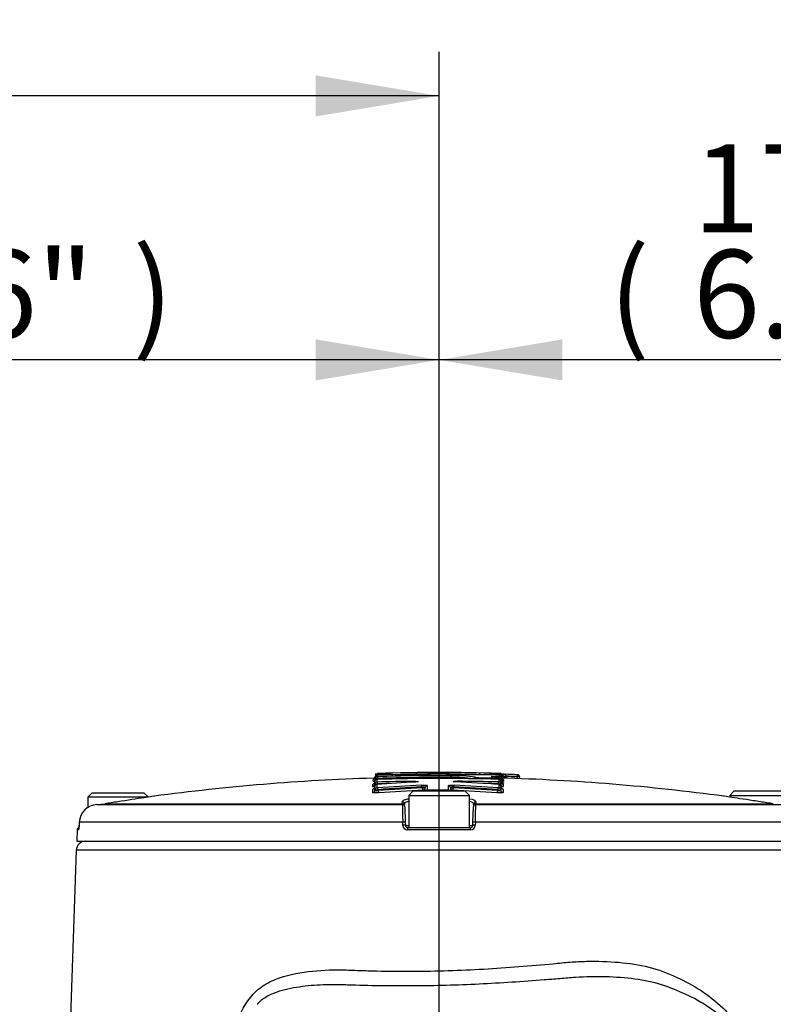
# Paper-space layout 'Sheet1' of a CAD drawing. Units: millimetres. Extents: x 0 to 3564, y 0 to 2520.
# Drawn here: x 2288 to 2452, y 1449 to 1664 of the extents above; entities that cross this region are included whole.
import ezdxf
from ezdxf.enums import TextEntityAlignment as Align
from ezdxf.lldxf.tags import DXFTag

# ---------------------------------------------------------------- set-up
doc = ezdxf.new("R2010")
doc.units = ezdxf.units.MM
doc.header["$LTSCALE"] = 6
for name, color, linetype in [('center line', 7, 'Continuous'), ('Default', 7, 'Continuous'), ('tangent', 7, 'Continuous'), ('TSH-1', 7, 'Continuous'), ('visible', 7, 'Continuous')]:
    doc.layers.add(name, color=color, linetype=linetype)
doc.styles.add('SEACAD_Arial', font='arial.ttf')
tags = doc.linetypes.add('CENTER2', pattern=[28.575, 19.05, -3.175, 3.175, -3.175]).pattern_tags.tags
tags[10:11] = [DXFTag(74, 4), DXFTag(75, 0), DXFTag(340, '0'), DXFTag(46, 0.0), DXFTag(50, 0.0), DXFTag(44, 0.0), DXFTag(45, 0.0)]
tags[8:9] = [DXFTag(74, 4), DXFTag(75, 0), DXFTag(340, '0'), DXFTag(46, 0.0), DXFTag(50, 0.0), DXFTag(44, 0.0), DXFTag(45, 0.0)]
tags[6:7] = [DXFTag(74, 4), DXFTag(75, 0), DXFTag(340, '0'), DXFTag(46, 0.0), DXFTag(50, 0.0), DXFTag(44, 0.0), DXFTag(45, 0.0)]
tags[4:5] = [DXFTag(74, 4), DXFTag(75, 0), DXFTag(340, '0'), DXFTag(46, 0.0), DXFTag(50, 0.0), DXFTag(44, 0.0), DXFTag(45, 0.0)]
doc.dimstyles.new('ISO-InstDr', dxfattribs={"dimtxt": 19.2, "dimasz": 26.88, "dimexe": 9.6, "dimexo": 9.6, "dimgap": 4.8, "dimtad": 1, "dimdec": 0, "dimzin": 0, "dimdsep": 46, "dimtxsty": 'SEACAD_Arial', "dimblk1": '_SE_FILLED', "dimblk2": '_SE_FILLED', "dimsah": 1, "dimcen": 9.6, "dimadec": 0, "dimazin": 0, "dimtfac": 0.5, "dimtofl": 0, "dimtmove": 0, "dimatfit": 3, "dimfxl": 1, "dimtzin": 0, "dimarcsym": 0})

# ---------------------------------------------------------------- blocks, each defined once
blk = doc.blocks.new('SE4')
at = {"layer": 'center line', "color": 7, "linetype": 'CENTER2'}
blk.add_line((2378.98, 784.63), (2378.98, 1489.13), dxfattribs=at)
at = {"layer": 'tangent', "color": 7, "linetype": 'Continuous'}
for p, q in [((2364.63, 1497.48), (2364.63, 1497.8)), ((2365.38, 1497.88), (2365.38, 1497.31)), ((2365.48, 1497.31), (2365.5, 1496.91)), ((2365.51, 1498.83), (2365.51, 1498.51)), ((2365.62, 1498.1), (2365.61, 1498.5)), ((2365.62, 1498.1), (2365.62, 1497.95)), ((2365.62, 1497.89), (2365.62, 1497.95)), ((2373.54, 1497.47), (2373.54, 1497.3)), ((2381.59, 1498.29), (2381.59, 1498.69)), ((2381.59, 1498.14), (2381.59, 1498.29)), ((2381.59, 1498.08), (2381.59, 1498.14)), ((2382.97, 1497.32), (2382.97, 1497.49)), ((2386.9, 1498.38), (2386.9, 1498.23)), ((2387, 1498.22), (2387, 1498.02)), ((2391.26, 1498.53), (2391.25, 1498.13)), ((2391.95, 1496.93), (2391.96, 1497.32)), ((2392.06, 1497.33), (2392.06, 1497.89)), ((2392.08, 1498.51), (2392.07, 1498.11)), ((2392.08, 1498.1), (2392.08, 1497.9)), ((2392.18, 1498.51), (2392.18, 1498.83)), ((2392.97, 1498.52), (2393.47, 1498.52)), ((2393.06, 1497.81), (2393.06, 1497.49)), ((2393.47, 1498.52), (2393.45, 1498.16)), ((2393.48, 1499), (2393.47, 1498.6)), ((2393.47, 1498.6), (2393.47, 1498.52)), ((2396, 1498.44), (2395.98, 1498.07)), ((2396.01, 1498.91), (2396, 1498.52)), ((2396, 1498.44), (2396, 1498.52)), ((2364.51, 1496.29), (2364.51, 1496.85)), ((2364.51, 1495.02), (2364.51, 1495.76)), ((2365.38, 1496.78), (2365.38, 1496.04)), ((2365.5, 1496.91), (2365.5, 1496.8)), ((2365.67, 1495.64), (2365.67, 1495.45)), ((2375.3, 1496.03), (2375.3, 1496.22)), ((2375.3, 1496.03), (2375.98, 1496.03)), ((2375.48, 1495.38), (2375.48, 1495.54)), ((2376.38, 1496.54), (2376.38, 1495.53)), ((2376.48, 1495.52), (2376.48, 1495.38)), ((2380.97, 1495.52), (2380.97, 1495.38)), ((2381.07, 1495.53), (2381.07, 1496.54)), ((2381.47, 1496.04), (2382.14, 1496.04)), ((2381.97, 1495.54), (2381.97, 1495.38)), ((2382.14, 1496.23), (2382.14, 1496.04)), ((2391.78, 1495.46), (2391.78, 1495.65)), ((2391.95, 1496.81), (2391.95, 1496.93)), ((2392.06, 1496.06), (2392.06, 1496.8)), ((2392.94, 1496.87), (2392.94, 1496.31)), ((2392.94, 1495.78), (2392.94, 1495.04)), ((2370.98, 1492.57), (2370.97, 1493)), ((2387, 1493), (2386.98, 1492.57)), ((2306.1, 1492.57), (2370.98, 1492.57)), ((2386.98, 1492.57), (2451.86, 1492.57)), ((2300.37, 1486.9), (2300.07, 1486.9)), ((2371.07, 1488.54), (2300.53, 1488.54)), ((2371.09, 1487.86), (2371.07, 1488.54)), ((2371.64, 1487.86), (2372.36, 1487.86)), ((2385.87, 1486.9), (2372.1, 1486.9)), ((2385.61, 1487.86), (2386.32, 1487.86)), ((2386.9, 1488.54), (2386.87, 1487.86)), ((2457.44, 1488.54), (2386.9, 1488.54)), ((2458.08, 1482.45), (2299.88, 1482.45))]:
    blk.add_line(p, q, dxfattribs=at)
for centre, radius, start, end in [((2365.63, 1490.47), 7.4, 97.0233, 97.7721), ((2365.43, 1509.67), 11.57, 268.4714, 270.9481), ((2378.98, 1033.04), 464.46, 90.6716, 91.6653), ((2365.6, 1498.21), 0.622, 89.2669, 98.5177), ((2365.57, 1498.98), 0.48, 262.5631, 274.5346), ((2378.98, 1033.04), 465.65, 89.6786, 91.6459), ((2378.98, 1033.04), 465.25, 89.6786, 91.6459), ((2378.98, 1033.04), 465.1, 89.6785, 91.6465), ((2382.06, 1466.37), 31.93, 82.0211, 90.8456), ((2378.98, 1033.04), 464.46, 88.3985, 89.5077), ((2378.98, 1033.04), 465.24, 88.3865, 89.0124), ((2378.98, 1033.04), 465.65, 88.3876, 88.489), ((2392.09, 1498.18), 0.664, 81.8108, 90.4714), ((2392.12, 1498.96), 0.451, 265.1049, 277.8643), ((2392.25, 1505.99), 8.29, 270.9782, 272.1897), ((2392.38, 1495.01), 3.62, 80.7018, 86.9532), ((2392.42, 1502.8), 5.35, 271.9401, 276.8406), ((2392.19, 1492.44), 5.44, 80.856, 81.8974), ((2393.51, 1501.57), 2.97, 259.4954, 269.2029), ((2378.98, 1033.04), 465.78, 87.9067, 88.2181), ((2378.98, 1033.04), 465.7, 87.9063, 88.2178), ((2395.94, 1495.96), 2.48, 77.0374, 88.6941), ((2365.33, 1503.88), 6.97, 267.2484, 271.3602), ((2365.42, 1503.75), 8.12, 267.0229, 271.792), ((2378.98, 1033.04), 464.06, 91.3444, 91.6653), ((2378.98, 1033.04), 462.48, 89.7536, 90.3105), ((2378.98, 1033.04), 464.06, 88.3985, 88.7586), ((2392.03, 1503.75), 8.11, 268.2168, 272.9939), ((2392.12, 1503.89), 6.96, 268.6505, 272.7664), ((2375.08, 1492.78), 4.1, 182.9243, 185.3513), ((2451, 1491.92), 80, 179.6584, 182.4211), ((2307.01, 1491.92), 79.96, 357.5781, 0.3423), ((2382.89, 1492.78), 4.1, 354.6487, 357.0757), ((2372.09, 1487.9), 1, 182.22, 270.1449), ((2385.87, 1487.9), 1, 269.8009, 357.8342)]:
    blk.add_arc(centre, radius, start, end, dxfattribs=at)
for centre, major_axis, ratio, start_param, end_param in [((2364.5, 1497.35), (-0.5, 0), 0.997202, 1.601898, 3.141593), ((2364.62, 1498.3), (-0.5, 0), 0.999227, 1.601635, 3.141593), ((2364.62, 1497.98), (-0.5, 0), 0.998541, 2.876419, 3.141593), ((2386.89, 1497.83), (0.4, 0), 0.997666, 1.553814, 2.623646), ((2392.05, 1496.93), (0.4, 0), 0.995993, 0, 1.542743), ((2392.17, 1498.11), (0.4, 0), 0.998542, 0, 1.54248), ((2392.95, 1497.37), (0.5, 0), 0.997202, 3.141593, 4.682397), ((2393.07, 1498.31), (0.5, 0), 0.999227, 3.141593, 3.531027), ((2393.07, 1497.99), (0.5, 0), 0.998541, 3.141593, 4.682134), ((2393.07, 1498.31), (0.5, 0), 0.999227, 3.551473, 4.682134), ((2393.07, 1497.58), (0.437, 0.243), 0.996847, 3.118323, 4.175987), ((2364.5, 1496.79), (-0.5, 0), 0.995991, 1.601898, 3.141593), ((2364.5, 1496.26), (0.5, 0), 0.994851, 4.743491, 6.283185), ((2364.5, 1495.52), (0.5, 0), 0.993257, 4.743491, 6.283185), ((2365.53, 1495.64), (-0.029, 0.399), 0.350299, 4.686854, 6.158961), ((2395.24, 1033.04), (0, 463.67), 0.936332, 0.045942, 0.068163), ((2395.24, 1033.04), (0, 463.48), 0.936332, 0.045961, 0.068191), ((2365.85, 1495.45), (-0.036, 0.499), 0.350299, 1.545251, 3.015395), ((2375.16, 1496.22), (-0.02, 0.4), 0.350744, 4.695169, 6.167276), ((2375.48, 1496.03), (-0.025, 0.499), 0.350744, 1.553569, 3.023713), ((2375.48, 1496.03), (0.5, 0), 0.993916, 4.71991, 6.283185), ((2376.38, 1496.14), (0.4, 0), 0.993919, 1.576385, 3.141593), ((2381.07, 1496.14), (0.4, 0), 0.993919, 0, 1.566317), ((2381.07, 1495.14), (0.4, 0), 0.991759, 0.663282, 1.566317), ((2381.97, 1496.04), (-0.5, 0), 0.993916, 0, 1.564384), ((2381.97, 1496.04), (-0.024, -0.499), 0.350769, 0.11788, 1.587634), ((2382.29, 1496.23), (-0.019, -0.4), 0.35077, 3.257503, 4.72922), ((2362.66, 1033.04), (0, 463.65), 0.936329, 6.216065, 6.238284), ((2362.66, 1033.04), (0, 463.46), 0.936329, 6.216037, 6.238266), ((2391.6, 1495.46), (-0.036, -0.499), 0.350332, 0.126199, 1.595953), ((2391.92, 1495.65), (-0.029, -0.399), 0.350333, 3.265819, 4.737535), ((2392.95, 1496.8), (0.5, 0), 0.995991, 3.141593, 4.682397), ((2392.95, 1496.27), (0.5, 0), 0.994849, 3.141593, 4.682397), ((2392.95, 1495.53), (0.5, 0), 0.993257, 3.141593, 4.682397), ((2370.98, 1492.51), (-0.5, -0.017), 0.988593, 3.141593, 4.695102), ((2386.99, 1492.51), (-0.5, 0.017), 0.988593, 4.729676, 6.283185), ((2370.99, 1492.07), (-0.5, -0.017), 0.987655, 3.141593, 4.695102), ((2371, 1491.9), (-0.5, -0.017), 0.999063, 3.141593, 4.682145), ((2386.97, 1492.07), (-0.5, 0.017), 0.987655, 4.729676, 6.283185), ((2386.97, 1491.9), (-0.5, 0.017), 0.999063, 4.742633, 6.283185), ((2300.87, 1486.88), (0, 0.5), 0.996185, 1.107862, 1.53589), ((2371.12, 1488.52), (-0.5, -0.017), 0.038569, 3.141593, 4.811594), ((2371.14, 1487.85), (-0.5, -0.017), 0.038556, 3.141593, 4.811262), ((2372.14, 1486.88), (0, -0.5), 0.087264, 3.141593, 4.677482), ((2385.82, 1486.88), (0, 0.5), 0.087264, 4.747296, 6.283185), ((2386.82, 1487.85), (-0.5, 0.017), 0.038556, 4.613516, 6.283185), ((2386.85, 1488.52), (-0.5, 0.017), 0.038569, 4.613184, 6.283185)]:
    blk.add_ellipse(centre, major_axis=major_axis, ratio=ratio, start_param=start_param, end_param=end_param, dxfattribs=at)
for points, knots in [([(2364.99, 1497.45), (2364.97, 1497.45), (2364.95, 1497.45), (2364.83, 1497.45), (2364.76, 1497.46), (2364.66, 1497.47), (2364.63, 1497.47), (2364.63, 1497.48)], [0.4469652, 0.4469652, 0.4469652, 0.4469652, 0.5, 0.5, 0.75, 0.75, 1, 1, 1, 1]), ([(2365.12, 1497.98), (2365.12, 1497.97), (2365.17, 1497.95), (2365.36, 1497.95), (2365.49, 1497.95), (2365.62, 1497.95)], [0, 0, 0, 0, 0.5, 0.5, 1, 1, 1, 1]), ([(2365.38, 1497.31), (2365.38, 1497.31), (2365.39, 1497.31), (2365.39, 1497.31), (2365.39, 1497.31), (2365.39, 1497.31), (2365.4, 1497.31), (2365.41, 1497.31), (2365.41, 1497.31), (2365.42, 1497.31), (2365.43, 1497.31), (2365.44, 1497.31), (2365.45, 1497.31), (2365.46, 1497.31), (2365.47, 1497.31), (2365.48, 1497.31)], [0, 0, 0, 0, 0.144303, 0.144303, 0.144303, 0.358689, 0.358689, 0.358689, 0.572478, 0.572478, 0.572478, 0.78624, 0.78624, 0.78624, 1, 1, 1, 1]), ([(2373.54, 1497.47), (2373.75, 1497.48), (2373.95, 1497.47), (2374.27, 1497.45), (2374.38, 1497.44), (2374.46, 1497.4), (2374.43, 1497.38), (2374.29, 1497.35), (2374.22, 1497.34), (2374.07, 1497.33), (2373.99, 1497.32), (2373.89, 1497.32)], [0, 0, 0, 0, 0.25, 0.25, 0.5, 0.5, 0.75, 0.75, 0.875, 0.875, 1, 1, 1, 1]), ([(2382.65, 1497.33), (2382.55, 1497.33), (2382.46, 1497.34), (2382.39, 1497.35), (2382.31, 1497.35), (2382.24, 1497.36), (2382.19, 1497.37), (2382.14, 1497.38), (2382.11, 1497.39), (2382.09, 1497.4), (2382.07, 1497.41), (2382.07, 1497.42), (2382.08, 1497.42), (2382.1, 1497.43), (2382.13, 1497.44), (2382.18, 1497.45), (2382.22, 1497.46), (2382.29, 1497.47), (2382.36, 1497.47), (2382.44, 1497.48), (2382.52, 1497.48), (2382.62, 1497.48), (2382.71, 1497.49), (2382.81, 1497.49), (2382.91, 1497.49), (2382.93, 1497.49), (2382.95, 1497.49), (2382.97, 1497.49)], [0, 0, 0, 0, 0.1216, 0.1216, 0.1216, 0.243175, 0.243175, 0.243175, 0.365122, 0.365122, 0.365122, 0.48747, 0.48747, 0.48747, 0.609933, 0.609933, 0.609933, 0.73217, 0.73217, 0.73217, 0.853941, 0.853941, 0.853941, 0.975212, 0.975212, 0.975212, 1, 1, 1, 1]), ([(2386.9, 1498.23), (2386.9, 1498.22), (2386.9, 1498.22), (2386.9, 1498.22), (2386.91, 1498.22), (2386.91, 1498.22), (2386.92, 1498.22), (2386.92, 1498.22), (2386.93, 1498.22), (2386.94, 1498.22), (2386.95, 1498.22), (2386.96, 1498.22), (2386.97, 1498.22), (2386.98, 1498.22), (2386.99, 1498.22), (2387, 1498.22)], [0, 0, 0, 0, 0.141026, 0.141026, 0.141026, 0.356325, 0.356325, 0.356325, 0.57111, 0.57111, 0.57111, 0.785543, 0.785543, 0.785543, 1, 1, 1, 1]), ([(2390.59, 1498.47), (2390.47, 1498.48), (2390.4, 1498.49), (2390.34, 1498.51), (2390.37, 1498.52), (2390.51, 1498.53), (2390.62, 1498.54), (2390.92, 1498.54), (2391.09, 1498.54), (2391.26, 1498.53)], [0, 0, 0, 0, 0.25, 0.25, 0.5, 0.5, 0.75, 0.75, 1, 1, 1, 1]), ([(2392.06, 1497.89), (2392.06, 1497.89), (2392.06, 1497.89), (2392.06, 1497.9), (2392.06, 1497.9), (2392.05, 1497.9), (2392.05, 1497.9), (2392.04, 1497.9), (2392.03, 1497.9), (2392.02, 1497.9), (2392.02, 1497.9), (2392.01, 1497.9), (2392, 1497.9), (2391.98, 1497.9), (2391.97, 1497.9), (2391.96, 1497.9)], [0, 0, 0, 0, 0.140622, 0.140622, 0.140622, 0.356156, 0.356156, 0.356156, 0.571082, 0.571082, 0.571082, 0.785525, 0.785525, 0.785525, 1, 1, 1, 1]), ([(2391.96, 1497.32), (2391.97, 1497.32), (2391.98, 1497.32), (2391.98, 1497.32), (2392, 1497.32), (2392.01, 1497.32), (2392.02, 1497.32), (2392.02, 1497.32), (2392.03, 1497.32), (2392.04, 1497.32), (2392.05, 1497.33), (2392.05, 1497.33), (2392.06, 1497.33), (2392.06, 1497.33), (2392.06, 1497.33), (2392.06, 1497.33)], [0, 0, 0, 0, 0.139259, 0.139259, 0.139259, 0.353465, 0.353465, 0.353465, 0.568554, 0.568554, 0.568554, 0.784299, 0.784299, 0.784299, 1, 1, 1, 1]), ([(2392.08, 1498.1), (2392.09, 1498.1), (2392.1, 1498.1), (2392.11, 1498.1), (2392.12, 1498.1), (2392.13, 1498.1), (2392.14, 1498.1), (2392.15, 1498.1), (2392.16, 1498.1), (2392.16, 1498.1), (2392.17, 1498.1), (2392.17, 1498.1), (2392.18, 1498.1), (2392.18, 1498.1), (2392.18, 1498.1), (2392.18, 1498.11)], [0, 0, 0, 0, 0.160649, 0.160649, 0.160649, 0.369906, 0.369906, 0.369906, 0.579676, 0.579676, 0.579676, 0.789852, 0.789852, 0.789852, 1, 1, 1, 1]), ([(2392.97, 1498.71), (2392.97, 1498.71), (2392.91, 1498.71), (2392.76, 1498.71), (2392.67, 1498.71), (2392.58, 1498.71)], [0, 0, 0, 0, 0.5, 0.5, 0.8478987, 0.8478987, 0.8478987, 0.8478987]), ([(2392.82, 1497.22), (2392.86, 1497.21), (2392.89, 1497.2), (2392.99, 1497.15), (2393.04, 1497.12), (2393.06, 1497.08)], [0.6611974, 0.6611974, 0.6611974, 0.6611974, 0.75, 0.75, 1, 1, 1, 1]), ([(2396.5, 1498.51), (2396.5, 1498.51), (2396.44, 1498.51), (2396.26, 1498.51), (2396.13, 1498.51), (2396, 1498.52)], [0, 0, 0, 0, 0.5, 0.5, 1, 1, 1, 1]), ([(2364.98, 1496.23), (2364.92, 1496.23), (2364.86, 1496.23), (2364.71, 1496.24), (2364.64, 1496.25), (2364.54, 1496.27), (2364.51, 1496.28), (2364.51, 1496.29)], [0.3532989, 0.3532989, 0.3532989, 0.3532989, 0.5, 0.5, 0.75, 0.75, 1, 1, 1, 1]), ([(2364.51, 1495.76), (2364.51, 1495.78), (2364.57, 1495.8), (2364.68, 1495.82), (2364.69, 1495.82), (2364.7, 1495.83)], [0, 0, 0, 0, 0.5, 0.5, 0.5282684, 0.5282684, 0.5282684, 0.5282684]), ([(2365.86, 1494.95), (2365.71, 1494.94), (2365.55, 1494.93), (2365.23, 1494.93), (2365.07, 1494.93), (2364.81, 1494.94), (2364.7, 1494.95), (2364.59, 1494.98), (2364.56, 1494.98), (2364.52, 1495), (2364.51, 1495.01), (2364.51, 1495.02)], [0, 0, 0, 0, 0.25, 0.25, 0.5, 0.5, 0.75, 0.75, 0.875, 0.875, 1, 1, 1, 1]), ([(2365, 1496.79), (2365, 1496.77), (2365.05, 1496.75), (2365.16, 1496.73), (2365.18, 1496.73), (2365.2, 1496.73)], [0, 0, 0, 0, 0.5, 0.5, 0.6002582, 0.6002582, 0.6002582, 0.6002582]), ([(2365, 1495.52), (2365, 1495.48), (2365.08, 1495.45), (2365.27, 1495.43), (2365.35, 1495.42), (2365.51, 1495.43), (2365.6, 1495.43), (2365.67, 1495.45)], [0, 0, 0, 0, 0.5, 0.5, 0.75, 0.75, 1, 1, 1, 1]), ([(2365.44, 1496.8), (2365.44, 1496.79), (2365.44, 1496.79), (2365.43, 1496.79), (2365.42, 1496.79), (2365.41, 1496.79), (2365.41, 1496.79), (2365.4, 1496.79), (2365.39, 1496.79), (2365.39, 1496.79), (2365.39, 1496.79), (2365.38, 1496.79), (2365.38, 1496.78)], [0, 0, 0, 0, 0.125813, 0.125813, 0.125813, 0.417118, 0.417118, 0.417118, 0.708561, 0.708561, 0.708561, 1, 1, 1, 1]), ([(2365.38, 1496.04), (2365.38, 1496.04), (2365.39, 1496.04), (2365.39, 1496.04), (2365.39, 1496.04), (2365.39, 1496.04), (2365.4, 1496.04), (2365.41, 1496.03), (2365.42, 1496.03), (2365.42, 1496.03), (2365.43, 1496.03), (2365.44, 1496.03), (2365.45, 1496.03), (2365.46, 1496.03), (2365.48, 1496.03), (2365.49, 1496.03), (2365.5, 1496.03), (2365.51, 1496.03), (2365.52, 1496.03)], [0, 0, 0, 0, 0.131221, 0.131221, 0.131221, 0.305568, 0.305568, 0.305568, 0.479052, 0.479052, 0.479052, 0.652407, 0.652407, 0.652407, 0.826221, 0.826221, 0.826221, 1, 1, 1, 1]), ([(2375.16, 1496.62), (2375.23, 1496.63), (2375.3, 1496.63), (2375.44, 1496.63), (2375.52, 1496.63), (2375.73, 1496.63), (2375.87, 1496.63), (2376.11, 1496.61), (2376.21, 1496.6), (2376.34, 1496.57), (2376.38, 1496.55), (2376.38, 1496.54)], [0, 0, 0, 0, 0.125, 0.125, 0.25, 0.25, 0.5, 0.5, 0.75, 0.75, 1, 1, 1, 1]), ([(2375.98, 1496.14), (2375.98, 1496.17), (2375.9, 1496.2), (2375.63, 1496.24), (2375.46, 1496.24), (2375.3, 1496.22)], [0, 0, 0, 0, 0.5, 0.5, 1, 1, 1, 1]), ([(2376.38, 1495.53), (2376.38, 1495.53), (2376.38, 1495.53), (2376.38, 1495.53), (2376.38, 1495.53), (2376.39, 1495.52), (2376.39, 1495.52), (2376.4, 1495.52), (2376.41, 1495.52), (2376.41, 1495.52), (2376.42, 1495.52), (2376.43, 1495.52), (2376.44, 1495.52), (2376.45, 1495.52), (2376.46, 1495.52), (2376.48, 1495.52)], [0, 0, 0, 0, 0.146363, 0.146363, 0.146363, 0.361343, 0.361343, 0.361343, 0.574675, 0.574675, 0.574675, 0.787316, 0.787316, 0.787316, 1, 1, 1, 1]), ([(2380.97, 1495.52), (2380.98, 1495.52), (2380.99, 1495.52), (2380.99, 1495.52), (2381, 1495.52), (2381.01, 1495.52), (2381.02, 1495.52), (2381.03, 1495.52), (2381.04, 1495.52), (2381.05, 1495.53), (2381.06, 1495.53), (2381.06, 1495.53), (2381.07, 1495.53), (2381.07, 1495.53), (2381.07, 1495.53), (2381.07, 1495.53)], [0, 0, 0, 0, 0.134869, 0.134869, 0.134869, 0.349407, 0.349407, 0.349407, 0.565699, 0.565699, 0.565699, 0.782877, 0.782877, 0.782877, 1, 1, 1, 1]), ([(2381.07, 1496.54), (2381.07, 1496.55), (2381.08, 1496.56), (2381.11, 1496.57), (2381.14, 1496.58), (2381.24, 1496.6), (2381.34, 1496.61), (2381.58, 1496.63), (2381.72, 1496.63), (2382, 1496.64), (2382.15, 1496.63), (2382.29, 1496.63)], [0, 0, 0, 0, 0.125, 0.125, 0.25, 0.25, 0.5, 0.5, 0.75, 0.75, 1, 1, 1, 1]), ([(2382.14, 1496.23), (2382.07, 1496.23), (2381.99, 1496.24), (2381.83, 1496.24), (2381.75, 1496.23), (2381.55, 1496.2), (2381.47, 1496.17), (2381.47, 1496.14)], [0, 0, 0, 0, 0.25, 0.25, 0.5, 0.5, 1, 1, 1, 1]), ([(2392.94, 1495.04), (2392.94, 1495.02), (2392.9, 1495), (2392.75, 1494.97), (2392.64, 1494.96), (2392.37, 1494.94), (2392.22, 1494.94), (2391.98, 1494.95), (2391.9, 1494.95), (2391.74, 1494.95), (2391.66, 1494.96), (2391.59, 1494.96)], [0, 0, 0, 0, 0.25, 0.25, 0.5, 0.5, 0.75, 0.75, 0.875, 0.875, 1, 1, 1, 1]), ([(2391.78, 1495.46), (2391.85, 1495.45), (2391.93, 1495.44), (2392.09, 1495.44), (2392.17, 1495.44), (2392.37, 1495.46), (2392.45, 1495.49), (2392.45, 1495.53)], [0, 0, 0, 0, 0.25, 0.25, 0.5, 0.5, 1, 1, 1, 1]), ([(2391.93, 1496.05), (2391.93, 1496.05), (2391.94, 1496.05), (2391.95, 1496.05), (2391.96, 1496.05), (2391.97, 1496.05), (2391.98, 1496.05), (2391.99, 1496.05), (2392.01, 1496.05), (2392.02, 1496.05), (2392.02, 1496.05), (2392.03, 1496.05), (2392.04, 1496.05), (2392.05, 1496.05), (2392.05, 1496.05), (2392.06, 1496.05), (2392.06, 1496.05), (2392.06, 1496.05), (2392.06, 1496.06)], [0, 0, 0, 0, 0.124667, 0.124667, 0.124667, 0.298066, 0.298066, 0.298066, 0.472235, 0.472235, 0.472235, 0.64762, 0.64762, 0.64762, 0.823837, 0.823837, 0.823837, 1, 1, 1, 1]), ([(2392.06, 1496.8), (2392.06, 1496.8), (2392.06, 1496.8), (2392.06, 1496.8), (2392.06, 1496.8), (2392.05, 1496.8), (2392.05, 1496.8), (2392.04, 1496.8), (2392.04, 1496.81), (2392.03, 1496.81), (2392.02, 1496.81), (2392.01, 1496.81), (2392, 1496.81)], [0, 0, 0, 0, 0.155747, 0.155747, 0.155747, 0.43784, 0.43784, 0.43784, 0.718883, 0.718883, 0.718883, 1, 1, 1, 1]), ([(2392.25, 1496.74), (2392.27, 1496.75), (2392.29, 1496.75), (2392.4, 1496.76), (2392.45, 1496.78), (2392.45, 1496.8)], [0.4110998, 0.4110998, 0.4110998, 0.4110998, 0.5, 0.5, 1, 1, 1, 1]), ([(2392.94, 1496.31), (2392.94, 1496.28), (2392.83, 1496.26), (2392.59, 1496.25), (2392.53, 1496.25), (2392.46, 1496.24)], [0, 0, 0, 0, 0.5, 0.5, 0.6481689, 0.6481689, 0.6481689, 0.6481689]), ([(2393.06, 1497.08), (2393.06, 1497.07), (2393.04, 1497.07), (2392.94, 1497.05), (2392.87, 1497.05), (2392.72, 1497.04), (2392.66, 1497.04), (2392.59, 1497.04)], [0, 0, 0, 0, 0.25, 0.25, 0.5, 0.5, 0.6487625, 0.6487625, 0.6487625, 0.6487625]), ([(2392.75, 1495.84), (2392.75, 1495.84), (2392.76, 1495.84), (2392.87, 1495.82), (2392.94, 1495.8), (2392.94, 1495.78)], [0.4804018, 0.4804018, 0.4804018, 0.4804018, 0.5, 0.5, 1, 1, 1, 1]), ([(2392.79, 1496.91), (2392.81, 1496.91), (2392.84, 1496.91), (2392.91, 1496.89), (2392.94, 1496.88), (2392.94, 1496.87)], [0.646581, 0.646581, 0.646581, 0.646581, 0.75, 0.75, 1, 1, 1, 1]), ([(2372.27, 1493.08), (2372.18, 1493.05), (2372.1, 1493.02), (2371.66, 1492.85), (2371.47, 1492.69), (2371.48, 1492.53)], [0.8507714, 0.8507714, 0.8507714, 0.8507714, 0.875, 0.875, 1, 1, 1, 1]), ([(2300.37, 1486.9), (2300.39, 1486.9), (2300.42, 1487), (2300.46, 1487.27), (2300.47, 1487.37), (2300.49, 1487.61), (2300.49, 1487.73), (2300.5, 1487.86)], [0, 0, 0, 0, 0.5, 0.5, 0.75, 0.75, 1, 1, 1, 1]), ([(2298.03, 1429.5), (2298.02, 1429.07), (2298.4, 1428.64), (2300.06, 1427.74), (2301.47, 1427.26), (2304.28, 1426.58), (2305.34, 1426.36), (2307.1, 1426.04), (2307.72, 1425.93), (2309.01, 1425.72), (2309.68, 1425.59), (2311.82, 1425.46), (2313.33, 1425.69), (2316.51, 1426.78), (2318.19, 1427.64), (2323.23, 1430.82), (2326.62, 1433.72), (2330.57, 1437.14), (2331, 1437.54), (2331.78, 1438.47), (2332.14, 1438.98), (2333.15, 1440.62), (2333.69, 1441.8), (2334.41, 1443.63), (2334.63, 1444.25), (2335.09, 1445.48), (2335.34, 1446.09), (2336.17, 1447.83), (2336.82, 1448.92), (2337.95, 1450.45), (2338.34, 1450.95), (2339.21, 1451.83), (2339.68, 1452.22), (2341.15, 1453.28), (2342.24, 1453.84), (2345.6, 1455.17), (2348.02, 1455.66), (2352.88, 1456.26), (2355.34, 1456.37), (2359.09, 1456.32), (2360.35, 1456.25), (2362.88, 1456.17), (2364.16, 1456.13), (2368.01, 1456.05), (2370.62, 1456.02), (2375.83, 1456.05), (2378.42, 1456.1), (2386.17, 1456.34), (2391.29, 1456.64), (2398.92, 1457.23), (2401.43, 1457.45), (2405.12, 1457.8), (2406.33, 1457.93), (2408.75, 1458.11), (2409.95, 1458.17), (2413.51, 1458.25), (2415.86, 1458.18), (2420.43, 1457.78), (2422.62, 1457.46), (2426.8, 1456.4), (2428.79, 1455.61), (2432.61, 1453.89), (2434.42, 1452.92), (2439.5, 1449.59), (2442.42, 1446.8), (2446.05, 1441.8), (2447.14, 1439.99), (2449.09, 1436.19), (2449.96, 1434.18), (2450.95, 1431.56), (2451.14, 1431.03), (2451.55, 1430.03), (2451.76, 1429.55), (2452.43, 1428.27), (2452.93, 1427.59), (2453.71, 1427.19), (2453.96, 1427.18), (2454.43, 1427.28), (2454.67, 1427.33), (2455.34, 1427.49), (2455.76, 1427.59), (2457.71, 1428.12), (2458.78, 1428.56), (2459.67, 1429.21), (2459.85, 1429.43), (2459.92, 1429.71), (2459.92, 1429.77), (2459.92, 1429.83)], [0.2537658, 0.2537658, 0.2537658, 0.2537658, 0.28125, 0.28125, 0.3125, 0.3125, 0.328125, 0.328125, 0.3359375, 0.3359375, 0.34375, 0.34375, 0.359375, 0.359375, 0.375, 0.375, 0.40625, 0.40625, 0.4101563, 0.4101563, 0.4140625, 0.4140625, 0.421875, 0.421875, 0.4257813, 0.4257813, 0.4296875, 0.4296875, 0.4375, 0.4375, 0.4414063, 0.4414063, 0.4453125, 0.4453125, 0.453125, 0.453125, 0.46875, 0.46875, 0.484375, 0.484375, 0.4921875, 0.4921875, 0.5, 0.5, 0.515625, 0.515625, 0.53125, 0.53125, 0.5625, 0.5625, 0.578125, 0.578125, 0.5859375, 0.5859375, 0.59375, 0.59375, 0.609375, 0.609375, 0.625, 0.625, 0.640625, 0.640625, 0.65625, 0.65625, 0.6875, 0.6875, 0.703125, 0.703125, 0.71875, 0.71875, 0.7226563, 0.7226563, 0.7265625, 0.7265625, 0.734375, 0.734375, 0.7382813, 0.7382813, 0.7421875, 0.7421875, 0.75, 0.75, 0.78125, 0.78125, 0.796875, 0.796875, 0.8009701, 0.8009701, 0.8009701, 0.8009701]), ([(2450.76, 1430.31), (2449.3, 1434.13), (2447.54, 1437.66), (2443.17, 1443.76), (2440.59, 1446.28), (2434.58, 1450.33), (2431.18, 1451.86), (2425.66, 1453.67), (2423.7, 1454.06), (2419.62, 1454.6), (2417.49, 1454.75), (2413.15, 1454.86), (2410.94, 1454.83), (2407.58, 1454.61), (2406.46, 1454.51), (2404.18, 1454.31), (2403.03, 1454.22), (2397.26, 1453.76), (2392.48, 1453.44), (2382.95, 1452.98), (2378.16, 1452.85), (2368.51, 1452.79), (2363.71, 1452.87), (2359.01, 1453.03)], [0, 0, 0, 0, 0.125, 0.125, 0.25, 0.25, 0.375, 0.375, 0.4375, 0.4375, 0.5, 0.5, 0.5625, 0.5625, 0.59375, 0.59375, 0.625, 0.625, 0.75, 0.75, 0.875, 0.875, 1, 1, 1, 1]), ([(2359.01, 1453.03), (2358.79, 1453.04), (2358.56, 1453.05), (2358.11, 1453.07), (2357.89, 1453.07), (2357.22, 1453.09), (2356.77, 1453.09), (2355.44, 1453.1), (2354.56, 1453.08), (2351.94, 1452.98), (2350.22, 1452.84), (2347.69, 1452.47), (2346.85, 1452.32), (2345.2, 1451.95), (2344.39, 1451.73), (2343.21, 1451.32), (2342.82, 1451.17), (2342.06, 1450.83), (2341.68, 1450.64), (2340.96, 1450.22), (2340.61, 1449.98), (2340.11, 1449.59), (2339.95, 1449.45), (2339.71, 1449.22), (2339.63, 1449.15), (2339.52, 1449.03), (2339.48, 1448.99), (2339.41, 1448.9), (2339.37, 1448.86), (2339.33, 1448.82)], [0, 0, 0, 0, 0.03125, 0.03125, 0.0625, 0.0625, 0.125, 0.125, 0.25, 0.25, 0.5, 0.5, 0.625, 0.625, 0.75, 0.75, 0.8125, 0.8125, 0.875, 0.875, 0.9375, 0.9375, 0.96875, 0.96875, 0.984375, 0.984375, 0.992188, 0.992188, 1, 1, 1, 1])]:
    blk.add_open_spline(points, degree=3, knots=knots, dxfattribs=at)
for points in [[(2392.45, 1497.54), (2392.53, 1497.55), (2392.58, 1497.56), (2392.57, 1497.58)], [(2392.48, 1497.96), (2392.54, 1497.97), (2392.57, 1497.98), (2392.57, 1497.99)], [(2364.51, 1496.85), (2364.51, 1496.87), (2364.57, 1496.88), (2364.67, 1496.9)], [(2370.97, 1493), (2370.97, 1493.07), (2371, 1493.14), (2371.07, 1493.2)], [(2386.49, 1492.53), (2386.49, 1492.73), (2386.2, 1492.92), (2385.64, 1493.1)], [(2386.95, 1493.13), (2386.98, 1493.09), (2387, 1493.05), (2387, 1493)]]:
    blk.add_open_spline(points, degree=3, dxfattribs=at)
at = {"layer": 'visible', "color": 7, "linetype": 'Continuous'}
for p, q in [((2365, 1496.92), (2365, 1497.48)), ((2365.11, 1499.14), (2365.11, 1498.62)), ((2365.12, 1498.11), (2365.12, 1498.43)), ((2365.12, 1497.98), (2365.12, 1498.11)), ((2378.85, 1499.02), (2378.85, 1499.12)), ((2392.45, 1497.5), (2392.45, 1496.93)), ((2392.57, 1498.43), (2392.57, 1498.11)), ((2392.57, 1498.11), (2392.57, 1497.99)), ((2392.57, 1497.58), (2392.57, 1497.71)), ((2392.58, 1498.63), (2392.58, 1499.14)), ((2392.97, 1498.71), (2392.97, 1498.58)), ((2396.5, 1498.51), (2396.5, 1498.37)), ((2365, 1496.79), (2365, 1496.92)), ((2365, 1495.64), (2365, 1496.39)), ((2365, 1495.52), (2365, 1495.64)), ((2373.36, 1495.38), (2372.36, 1494.38)), ((2373.36, 1495.38), (2384.61, 1495.38)), ((2375.98, 1495.38), (2375.98, 1496.14)), ((2381.47, 1496.14), (2381.47, 1495.38)), ((2385.61, 1494.38), (2384.61, 1495.38)), ((2392.45, 1496.93), (2392.45, 1496.8)), ((2392.45, 1496.4), (2392.45, 1495.66)), ((2392.45, 1495.66), (2392.45, 1495.53)), ((2443.36, 1495.38), (2442.36, 1494.38)), ((2443.36, 1495.38), (2454.61, 1495.38)), ((2303.36, 1494.98), (2302.36, 1493.98)), ((2315.61, 1493.98), (2302.36, 1493.98)), ((2302.36, 1493.98), (2302.36, 1491.71)), ((2303.36, 1494.98), (2314.61, 1494.98)), ((2315.61, 1493.98), (2314.61, 1494.98)), ((2372.36, 1494.38), (2385.61, 1494.38)), ((2372.36, 1494.38), (2372.36, 1487.38)), ((2385.61, 1487.38), (2385.61, 1494.38)), ((2442.36, 1494.38), (2455.61, 1494.38)), ((2442.36, 1494.38), (2442.36, 1494.02)), ((2304.38, 1492.4), (2371, 1492.4)), ((2371.48, 1492.53), (2371.48, 1492.43)), ((2371.5, 1491.91), (2371.62, 1488.54)), ((2386.35, 1488.54), (2386.47, 1491.91)), ((2386.48, 1492.43), (2386.49, 1492.53)), ((2386.97, 1492.4), (2453.59, 1492.4)), ((2300.07, 1486.9), (2299.98, 1484.38)), ((2300.53, 1488.54), (2300.5, 1487.86)), ((2371.62, 1488.54), (2371.64, 1487.86)), ((2372.14, 1487.38), (2385.82, 1487.38)), ((2386.32, 1487.86), (2386.35, 1488.54)), ((2299.98, 1484.38), (2457.98, 1484.38)), ((2299.88, 1482.45), (2298.03, 1429.5))]:
    blk.add_line(p, q, dxfattribs=at)
for centre, radius, start, end in [((2378.98, 1033.04), 466.34, 88.3957, 91.6367), ((2378.02, 1200.99), 298.38, 89.8421, 91.615), ((2375.08, 1340.67), 158.69, 88.6411, 91.9748), ((2379.84, 1200.91), 298.47, 88.4187, 90.1915), ((2382.7, 1340.31), 159.05, 88.062, 91.3891), ((2378.98, 1033.04), 465.34, 91.7657, 97.672), ((2371.92, 1614.9), 117, 266.4268, 266.6306), ((2364.62, 1498.63), 0.5, 271.7596, 359.9802), ((2364.84, 1498.26), 0.275, 330.333, 9.2783), ((2377.7, 1092.77), 406.58, 91.7733, 91.7748), ((2372.15, 1620.21), 121.27, 266.6694, 273.1637), ((2378.98, 1033.04), 465.04, 88.4005, 91.6632), ((2377.7, 1092.77), 406.58, 91.703, 91.7162), ((2378.98, 1033.04), 465.98, 88.3887, 91.6448), ((2385.47, 1617.86), 118.93, 266.8061, 273.4282), ((2382.17, 1462.94), 35.75, 82.3876, 90.9155), ((2386.9, 1497.97), 0.405, 89.7349, 178.5195), ((2388.07, 1498.86), 0.4, 88.8798, 179.9928), ((2392.1, 1498.92), 0.813, 266.9585, 268.8632), ((2380.33, 1100.2), 399.15, 88.261, 88.3136), ((2378.98, 1033.04), 465.34, 82.3282, 88.3393), ((2392.22, 1497.73), 0.349, 356.614, 39.9276), ((2380.33, 1100.2), 399.15, 88.2406, 88.2421), ((2393.07, 1498.64), 0.5, 180.0198, 268.2738), ((2392.86, 1498.26), 0.28, 171.1643, 210.4444), ((2393.08, 1498.65), 0.461, 132.6123, 205.6301), ((2385.73, 1605.03), 107.15, 273.7066, 273.922), ((2380.3, 1083.77), 414.58, 88.2355, 88.2442), ((2393.47, 1507.04), 8.03, 267.6847, 270.0718), ((2378.98, 1033.04), 466.18, 87.9067, 88.2181), ((2378.98, 1032.78), 465.53, 98.6573, 99.0069), ((2378.98, 1032.78), 465.53, 80.9931, 81.3427), ((2304.55, 1488.38), 4.02, 92.4001, 177.6771), ((2303.72, 1507.59), 15.21, 272.4788, 279.0042), ((2300.57, 1486.88), 0.5, 102.7092, 178), ((2372.14, 1487.88), 0.5, 182, 270), ((2385.82, 1487.88), 0.5, 270, 358), ((2301.88, 1482.38), 2, 90, 178)]:
    blk.add_arc(centre, radius, start, end, dxfattribs=at)
for centre, major_axis, ratio, start_param, end_param in [((2364.62, 1497.98), (-0.5, 0), 0.998541, 1.601635, 2.876419), ((2365.4, 1497.48), (0.4, 0), 0.997204, 1.599959, 3.141593), ((2365.4, 1496.92), (0.4, 0), 0.995993, 1.599959, 3.141593), ((2365.52, 1498.43), (-0.4, 0), 0.999228, 4.741289, 6.283185), ((2365.52, 1498.11), (-0.4, 0), 0.998542, 4.741289, 6.283185), ((2393.95, 1033.04), (0, 464.79), 0.919149, 0.046962, 0.066768), ((2364.81, 1033.04), (0, 464.68), 0.932568, 6.220394, 6.242002), ((2392.05, 1497.5), (0.4, 0), 0.997204, 0, 1.542743), ((2392.17, 1498.43), (0.4, 0), 0.999228, 0, 1.54248), ((2392.17, 1497.71), (-0.35, -0.194), 0.996848, 3.293925, 4.177812), ((2393.07, 1497.58), (0.437, 0.243), 0.996847, 2.632778, 3.118323), ((2392.57, 1498.71), (-0.4, 0), 0.999845, 3.141593, 4.245758), ((2393.47, 1498.58), (-0.5, 0), 0.999845, 0, 0.825062), ((2396.1, 1498.51), (-0.4, 0), 0.999662, 3.141593, 4.216299), ((2365.4, 1496.39), (0.4, 0), 0.994854, 1.599959, 3.141593), ((2365.4, 1495.64), (0.4, 0), 0.993261, 1.599959, 3.141593), ((2365.46, 1496.4), (0.029, -0.399), 0.393032, 3.031448, 3.139277), ((2395.11, 1033.04), (0, 464.07), 0.936332, 0.045942, 0.068163), ((2395.4, 1033.04), (0, 462.98), 0.936332, 0.045961, 0.068191), ((2376.38, 1495.13), (0.4, 0), 0.991759, 1.576385, 2.469896), ((2362.5, 1033.04), (0, 462.96), 0.936329, 6.216037, 6.238266), ((2362.79, 1033.04), (0, 464.05), 0.936329, 6.216065, 6.238284), ((2391.99, 1496.41), (-0.027, -0.399), 0.360283, 3.14606, 3.250186), ((2392.05, 1496.4), (0.4, 0), 0.994852, 0, 1.542743), ((2392.05, 1495.66), (0.4, 0), 0.993261, 0, 1.542743)]:
    blk.add_ellipse(centre, major_axis=major_axis, ratio=ratio, start_param=start_param, end_param=end_param, dxfattribs=at)
for points, knots in [([(2364.98, 1497.31), (2364.98, 1497.27), (2364.98, 1497.19), (2364.92, 1497.07), (2364.83, 1496.98), (2364.76, 1496.93), (2364.7, 1496.9), (2364.67, 1496.89), (2364.67, 1496.89), (2364.67, 1496.89), (2364.67, 1496.89)], [0, 0, 0, 0, 0.0588895, 0.1386002, 0.2046686, 0.2592661, 0.3005465, 0.3343706, 0.3712373, 0.3713345, 0.3713345, 0.3713345, 0.3713345]), ([(2365.08, 1498.12), (2365.07, 1498.09), (2365.05, 1498.03), (2364.98, 1497.95), (2364.89, 1497.88), (2364.82, 1497.84), (2364.77, 1497.83), (2364.75, 1497.82), (2364.74, 1497.82), (2364.74, 1497.82), (2364.74, 1497.82)], [0, 0, 0, 0, 0.0405561, 0.111186, 0.1706958, 0.2185121, 0.2519442, 0.2783104, 0.3081719, 0.3212252, 0.3212252, 0.3212252, 0.3212252]), ([(2365.61, 1498.83), (2365.61, 1498.83), (2365.59, 1498.83), (2365.55, 1498.83), (2365.5, 1498.83), (2365.45, 1498.82), (2365.37, 1498.8), (2365.3, 1498.77), (2365.26, 1498.73), (2365.25, 1498.71)], [0, 0, 0, 0, 0.012333, 0.136523, 0.271119, 0.451698, 0.596923, 0.853365, 1, 1, 1, 1]), ([(2365.48, 1497.89), (2365.48, 1497.89), (2365.47, 1497.89), (2365.46, 1497.89), (2365.45, 1497.89), (2365.44, 1497.89), (2365.43, 1497.89), (2365.42, 1497.89), (2365.41, 1497.89), (2365.41, 1497.88), (2365.4, 1497.88), (2365.39, 1497.88), (2365.39, 1497.88), (2365.39, 1497.88), (2365.38, 1497.88), (2365.38, 1497.88)], [0, 0, 0, 0, 0.137273, 0.137273, 0.137273, 0.352686, 0.352686, 0.352686, 0.568478, 0.568478, 0.568478, 0.784237, 0.784237, 0.784237, 1, 1, 1, 1]), ([(2365.62, 1498.5), (2365.61, 1498.5), (2365.6, 1498.5), (2365.58, 1498.5), (2365.56, 1498.5), (2365.56, 1498.5), (2365.56, 1498.5), (2365.56, 1498.5), (2365.56, 1498.5)], [0, 0, 0, 0, 0.0178921, 0.03626957, 0.04990615, 0.06059187, 0.06863284, 0.06929237, 0.06929237, 0.06929237, 0.06929237]), ([(2374.29, 1497.36), (2374.29, 1497.36), (2374.28, 1497.36), (2374.26, 1497.35), (2374.19, 1497.34), (2374.05, 1497.33), (2373.94, 1497.32), (2373.87, 1497.32)], [0.46095, 0.46095, 0.46095, 0.46095, 0.4812471, 0.5615391, 0.6809271, 0.8509232, 1, 1, 1, 1]), ([(2382.66, 1497.33), (2382.66, 1497.33), (2382.56, 1497.34), (2382.4, 1497.35), (2382.27, 1497.36), (2382.23, 1497.37), (2382.22, 1497.37), (2382.22, 1497.37)], [0, 0, 0, 0, 0.0154409, 0.2452394, 0.4152001, 0.5151336, 0.5510038, 0.5510038, 0.5510038, 0.5510038]), ([(2390.62, 1498.47), (2390.6, 1498.47), (2390.54, 1498.47), (2390.49, 1498.48), (2390.47, 1498.48), (2390.47, 1498.48)], [0, 0, 0, 0, 0.0647753, 0.2652402, 0.378569, 0.378569, 0.378569, 0.378569]), ([(2392.18, 1498.11), (2392.16, 1498.14), (2392.12, 1498.17), (2391.99, 1498.23), (2391.9, 1498.26), (2391.72, 1498.31), (2391.66, 1498.32), (2391.5, 1498.35), (2391.42, 1498.37), (2391.22, 1498.4), (2391.12, 1498.41), (2390.88, 1498.44), (2390.74, 1498.45), (2390.59, 1498.47)], [0, 0, 0, 0, 0.25, 0.25, 0.5, 0.5, 0.625, 0.625, 0.75, 0.75, 0.875, 0.875, 1, 1, 1, 1]), ([(2392.44, 1497.58), (2392.43, 1497.62), (2392.41, 1497.69), (2392.34, 1497.77), (2392.27, 1497.83), (2392.2, 1497.87), (2392.14, 1497.89), (2392.09, 1497.9), (2392.04, 1497.9), (2391.98, 1497.9), (2391.95, 1497.91), (2391.94, 1497.91)], [0, 0, 0, 0, 0.168329, 0.327738, 0.463533, 0.578967, 0.674868, 0.751875, 0.851748, 0.951628, 1, 1, 1, 1]), ([(2392.47, 1498.7), (2392.45, 1498.72), (2392.42, 1498.75), (2392.35, 1498.79), (2392.29, 1498.82), (2392.24, 1498.83), (2392.21, 1498.83), (2392.17, 1498.84), (2392.13, 1498.84), (2392.09, 1498.84), (2392.07, 1498.84), (2392.06, 1498.84)], [0, 0, 0, 0, 0.16706, 0.337894, 0.47823, 0.587149, 0.659133, 0.734466, 0.869766, 0.973487, 1, 1, 1, 1]), ([(2392.78, 1496.91), (2392.78, 1496.91), (2392.78, 1496.91), (2392.76, 1496.91), (2392.71, 1496.93), (2392.63, 1496.98), (2392.54, 1497.08), (2392.46, 1497.22), (2392.46, 1497.32), (2392.46, 1497.37)], [0.6097359, 0.6097359, 0.6097359, 0.6097359, 0.6286469, 0.6684432, 0.7064834, 0.7575445, 0.8357029, 0.9239896, 1, 1, 1, 1]), ([(2392.74, 1497.23), (2392.74, 1497.23), (2392.71, 1497.23), (2392.59, 1497.27), (2392.62, 1497.42), (2392.62, 1497.44)], [0.7432839, 0.7432839, 0.7432839, 0.7432839, 0.7517265, 0.9663495, 1, 1, 1, 1]), ([(2392.95, 1497.83), (2392.95, 1497.83), (2392.95, 1497.83), (2392.94, 1497.83), (2392.89, 1497.84), (2392.82, 1497.87), (2392.72, 1497.95), (2392.64, 1498.04), (2392.62, 1498.1), (2392.62, 1498.12)], [0.6805459, 0.6805459, 0.6805459, 0.6805459, 0.6986325, 0.7389264, 0.7694417, 0.812225, 0.8878897, 0.9710176, 1, 1, 1, 1]), ([(2393.15, 1499.01), (2393.04, 1499.02), (2392.92, 1499.02), (2392.81, 1499.03), (2392.78, 1499.03)], [0, 0, 0, 0, 0.2567779, 0.3708712, 0.3708712, 0.3708712, 0.3708712]), ([(2396.29, 1498.86), (2396.26, 1498.87), (2396.23, 1498.89), (2396.18, 1498.9), (2396.14, 1498.91), (2396.12, 1498.91), (2396.09, 1498.91), (2396.05, 1498.91), (2396.03, 1498.91), (2396.01, 1498.91)], [0, 0, 0, 0, 0.220647, 0.39272, 0.506972, 0.582273, 0.701443, 0.868494, 1, 1, 1, 1]), ([(2364.99, 1496.23), (2364.99, 1496.21), (2364.99, 1496.14), (2364.94, 1496.02), (2364.86, 1495.92), (2364.79, 1495.86), (2364.73, 1495.83), (2364.71, 1495.82), (2364.7, 1495.82), (2364.7, 1495.82)], [0, 0, 0, 0, 0.0374691, 0.1462452, 0.2350506, 0.3089693, 0.3669935, 0.4124017, 0.4528814, 0.4528814, 0.4528814, 0.4528814]), ([(2392.45, 1496.41), (2392.44, 1496.46), (2392.44, 1496.53), (2392.38, 1496.63), (2392.31, 1496.71), (2392.24, 1496.75), (2392.17, 1496.78), (2392.11, 1496.8), (2392.05, 1496.81), (2392.01, 1496.81), (2391.99, 1496.81)], [0, 0, 0, 0, 0.164991, 0.339232, 0.485581, 0.611736, 0.718661, 0.811348, 0.915997, 1, 1, 1, 1]), ([(2392.74, 1495.83), (2392.74, 1495.83), (2392.74, 1495.83), (2392.72, 1495.84), (2392.67, 1495.87), (2392.58, 1495.93), (2392.49, 1496.05), (2392.45, 1496.18), (2392.46, 1496.25), (2392.46, 1496.27)], [0.5183676, 0.5183676, 0.5183676, 0.5183676, 0.546439, 0.6026249, 0.6596972, 0.7391149, 0.8474805, 0.9671345, 1, 1, 1, 1]), ([(2316.96, 1494.23), (2316.96, 1494.23), (2316.75, 1494.2), (2315.94, 1494.07), (2315.34, 1493.98), (2313.08, 1493.64), (2311.02, 1493.33), (2308.91, 1493)], [0.5002768, 0.5002768, 0.5002768, 0.5002768, 0.625, 0.625, 0.75, 0.75, 1, 1, 1, 1]), ([(2371.07, 1493.2), (2371.16, 1493.29), (2371.33, 1493.38), (2371.75, 1493.54), (2372, 1493.61), (2372.28, 1493.68)], [0.051516, 0.051516, 0.051516, 0.051516, 0.125, 0.125, 0.1863064, 0.1863064, 0.1863064, 0.1863064]), ([(2449.06, 1493), (2448, 1493.17), (2446.96, 1493.32), (2445.02, 1493.62), (2444.13, 1493.75), (2442.63, 1493.98), (2442.03, 1494.07), (2441.22, 1494.2), (2441, 1494.23), (2441, 1494.23), (2441, 1494.23), (2441, 1494.23)], [0, 0, 0, 0, 0.125, 0.125, 0.25, 0.25, 0.375, 0.375, 0.5, 0.5, 0.5002832, 0.5002832, 0.5002832, 0.5002832]), ([(2300.5, 1487.86), (2300.49, 1487.81), (2300.49, 1487.66), (2300.47, 1487.41), (2300.44, 1487.2), (2300.43, 1487.1), (2300.42, 1487.08), (2300.42, 1487.08), (2300.43, 1487.09), (2300.43, 1487.1)], [0, 0, 0, 0, 0.0763551, 0.259786, 0.4187109, 0.5340027, 0.6000034, 0.6465934, 0.6630341, 0.6630341, 0.6630341, 0.6630341])]:
    blk.add_open_spline(points, degree=3, knots=knots, dxfattribs=at)
for points in [[(2392.44, 1497.5), (2392.45, 1497.54), (2392.45, 1497.57), (2392.44, 1497.58)], [(2396.54, 1498.17), (2396.5, 1498.27), (2396.49, 1498.34), (2396.5, 1498.37)], [(2385.7, 1493.68), (2386.39, 1493.51), (2386.83, 1493.33), (2386.95, 1493.13)]]:
    blk.add_open_spline(points, degree=3, dxfattribs=at)
blk = doc.blocks.new('DMBLK4823')
at = {"layer": 'Default', "linetype": 'Continuous'}
for points in [[(2405.86, 1593.88), (2378.98, 1589.4), (2405.86, 1584.92)], [(2525.15, 1593.88), (2525.15, 1584.92), (2552.03, 1589.4)]]:
    blk.add_hatch(color=7, dxfattribs=at).paths.add_polyline_path(points)
at = {"layer": 'Default', "color": 7, "linetype": 'Continuous'}
for p, q in [((2378.98, 1498.73), (2378.98, 1599)), ((2552.03, 1520.48), (2552.03, 1599)), ((2552.03, 1589.4), (2378.98, 1589.4))]:
    blk.add_line(p, q, dxfattribs=at)
at = {"layer": 'Default', "color": 7, "linetype": 'Continuous', "style": 'SEACAD_Arial'}
for s, p in [('173', (2434.41, 1636.44)), ('(', (2416.05, 1613.4)), (')', (2506.2, 1613.4)), ('6.81"', (2434.41, 1613.4))]:
    blk.add_text(s, height=19.2, dxfattribs=at).set_placement(p, align=Align.TOP_LEFT)
blk = doc.blocks.new('_SE_FILLED')
at = {"color": 0}
blk.add_line((0, 0), (-1, 0), dxfattribs=at)
blk.add_solid([(0, 0), (-1, -0.1665), (-1, 0.1665), (0, 0)], dxfattribs=at)
blk = doc.blocks.new('DMBLK4824')
at = {"layer": 'Default', "linetype": 'Continuous'}
for points in [[(2190.86, 1593.88), (2163.98, 1589.4), (2190.86, 1584.92)], [(2352.1, 1593.88), (2352.1, 1584.92), (2378.98, 1589.4)]]:
    blk.add_hatch(color=7, dxfattribs=at).paths.add_polyline_path(points)
at = {"layer": 'Default', "color": 7, "linetype": 'Continuous'}
for p, q in [((2163.98, 1212.95), (2163.98, 1599)), ((2378.98, 1465.72), (2378.98, 1599)), ((2378.98, 1589.4), (2163.98, 1589.4))]:
    blk.add_line(p, q, dxfattribs=at)
at = {"layer": 'Default', "color": 7, "linetype": 'Continuous', "style": 'SEACAD_Arial'}
for s, p in [('215', (2240.39, 1636.44)), ('(', (2222.02, 1613.4)), (')', (2312.18, 1613.4)), ('8.46"', (2240.39, 1613.4))]:
    blk.add_text(s, height=19.2, dxfattribs=at).set_placement(p, align=Align.TOP_LEFT)
blk = doc.blocks.new('DMBLK4825')
at = {"layer": 'Default', "linetype": 'Continuous'}
for points in [[(2101.36, 1651.48), (2074.48, 1647), (2101.36, 1642.52)], [(2352.1, 1651.48), (2352.1, 1642.52), (2378.98, 1647)]]:
    blk.add_hatch(color=7, dxfattribs=at).paths.add_polyline_path(points)
at = {"layer": 'Default', "color": 7, "linetype": 'Continuous'}
for p, q in [((2074.48, 1405.95), (2074.48, 1656.6)), ((2378.98, 1498.73), (2378.98, 1656.6)), ((2378.98, 1647), (2074.48, 1647))]:
    blk.add_line(p, q, dxfattribs=at)
at = {"layer": 'Default', "color": 7, "linetype": 'Continuous', "style": 'SEACAD_Arial'}
for s, p in [('305', (2188.12, 1694.04)), ('(', (2169.76, 1671)), ('11.99"', (2188.12, 1671)), (')', (2274.94, 1671))]:
    blk.add_text(s, height=19.2, dxfattribs=at).set_placement(p, align=Align.TOP_LEFT)

psp = doc.layouts.new('Sheet1')

# ---------------------------------------------------------------- block references
at = {"layer": 'TSH-1'}
psp.add_blockref('SE4', (0, 0), dxfattribs=at)

# ---------------------------------------------------------------- dimensions: what is measured, and where the dimension line sits
at = {"layer": 'Default', "color": 7, "linetype": 'Continuous'}
for base, p1, p2, picture, middle in [((2074.48199879, 1646.99766699), (2378.98199879, 1489.13081277), (2074.48199879, 1396.35061176), 'DMBLK4825', (2226.73200317, 1646.99766699)), ((2163.98, 1589.4), (2378.98, 1456.12), (2163.98, 1203.35), 'DMBLK4824', (2271.48, 1589.4)), ((2378.98, 1589.4), (2552.03, 1510.88), (2378.98, 1489.13), 'DMBLK4823', (2465.51, 1589.4))]:
    dim = psp.add_linear_dim(base=base, p1=p1, p2=p2, text='\\A1;<>', dimstyle='ISO-InstDr', override={"dimpost": '\\X'}, dxfattribs=at)
    dim.commit()
    dim.dimension.update_dxf_attribs({"geometry": picture, "text_midpoint": middle, "dimtype": 160})

doc.saveas('drawing.dxf')
